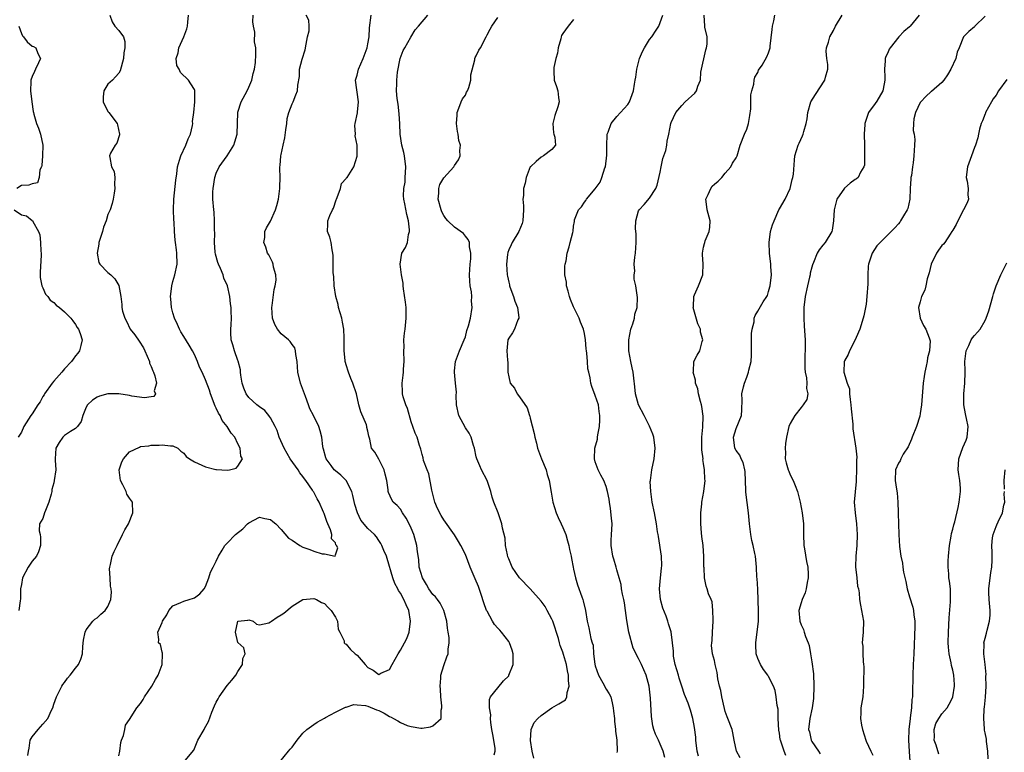
# Model space of a CAD drawing. Units: inches. Extents: x 2523000 to 2526000, y 1539000 to 1542000.
# Drawn here: x 2523649 to 2523831, y 1540377 to 1540512 of the extents above; entities that cross this region are included whole.
import ezdxf

# ---------------------------------------------------------------- set-up
doc = ezdxf.new("R2010")
doc.units = ezdxf.units.IN
doc.header["$MEASUREMENT"] = 0
doc.layers.add('LD25231539_2ft', color=115, linetype='Continuous')

msp = doc.modelspace()

# ---------------------------------------------------------------- linework, layer by layer
at = {"layer": 'LD25231539_2ft'}
for points, elevation in [([(2523665.34, 1540513), (2523665.78, 1540511.78), (2523666.26, 1540511), (2523667, 1540510.15), (2523667.87, 1540509), (2523668.14, 1540508.14), (2523668.14, 1540507), (2523667.94, 1540506.06), (2523667.86, 1540505), (2523667.27, 1540502.73), (2523667, 1540502.31), (2523666.4, 1540501.6), (2523665.81, 1540501), (2523665, 1540500.26), (2523664.22, 1540499), (2523664.09, 1540497.91), (2523664.13, 1540497), (2523665, 1540495.23), (2523665.1, 1540495.1), (2523665.15, 1540495), (2523666.7, 1540493), (2523666.73, 1540492.73), (2523667.13, 1540491), (2523667.11, 1540490.89), (2523666.63, 1540489.37), (2523666.35, 1540489), (2523665.49, 1540487.49), (2523665.3, 1540487), (2523665.32, 1540486.68), (2523665.68, 1540485), (2523666.14, 1540484.14), (2523666.24, 1540483), (2523666.23, 1540481.77), (2523666.29, 1540481), (2523666.12, 1540480.12), (2523665.98, 1540479), (2523665.79, 1540478.21), (2523665.39, 1540477), (2523665, 1540476.17), (2523664.68, 1540475), (2523664.16, 1540473.84), (2523663.96, 1540473), (2523663.29, 1540471), (2523663.29, 1540470.71), (2523663, 1540469), (2523663.32, 1540467.31), (2523663.51, 1540467), (2523665, 1540465.47), (2523665.53, 1540465), (2523666.29, 1540464.29), (2523667.03, 1540463.03), (2523667.39, 1540461), (2523667.56, 1540459.56), (2523667.57, 1540459), (2523667.71, 1540458.29), (2523668.09, 1540457), (2523668.43, 1540456.43), (2523669.1, 1540455), (2523669.95, 1540453.95), (2523670.73, 1540452.73), (2523671.55, 1540451.55), (2523671.81, 1540451), (2523672.66, 1540449), (2523672.69, 1540448.69), (2523673, 1540448.05), (2523673.27, 1540447.27), (2523673.41, 1540447), (2523673.68, 1540446.32), (2523673.95, 1540445), (2523673.56, 1540443.56), (2523673.76, 1540443), (2523673.45, 1540442.55), (2523673, 1540442.46), (2523671.73, 1540442.27), (2523669.41, 1540442.59), (2523669, 1540442.69), (2523667.02, 1540443.02), (2523665, 1540443.02), (2523663.42, 1540442.58), (2523663, 1540442.41), (2523662.14, 1540441.86), (2523661.22, 1540441), (2523661, 1540440.57), (2523660.34, 1540439), (2523660.06, 1540437.94), (2523659.4, 1540437), (2523659, 1540436.62), (2523658.05, 1540436.05), (2523657, 1540435.33), (2523656.64, 1540435), (2523655.96, 1540434.04), (2523655.34, 1540433), (2523655.22, 1540431), (2523655.26, 1540430.74), (2523655.34, 1540429), (2523655.09, 1540427), (2523655, 1540426.58), (2523654.66, 1540425.34), (2523654.61, 1540425), (2523654.49, 1540424.49), (2523654.05, 1540423), (2523653.44, 1540421.44), (2523653.28, 1540421), (2523653, 1540419.96), (2523652.35, 1540419), (2523652.3, 1540417.7), (2523652.45, 1540417), (2523652.53, 1540416.53), (2523652.54, 1540415), (2523652.16, 1540413.84), (2523651.79, 1540413), (2523651, 1540412.08), (2523650.26, 1540411), (2523649.24, 1540409), (2523649, 1540407.81), (2523648.85, 1540407), (2523648.86, 1540405.14), (2523648.76, 1540404.76), (2523648.55, 1540403)], 8072), ([(2523650.18, 1540376.18), (2523650.32, 1540377), (2523650.46, 1540377.54), (2523650.61, 1540379), (2523651, 1540379.61), (2523652.08, 1540381), (2523652.55, 1540381.45), (2523653, 1540382), (2523653.87, 1540383), (2523654.57, 1540384.57), (2523654.79, 1540385), (2523655, 1540385.68), (2523655.47, 1540387), (2523656.01, 1540388.01), (2523656.48, 1540389), (2523656.68, 1540389.32), (2523657, 1540389.67), (2523657.55, 1540390.45), (2523658.01, 1540391), (2523659, 1540392.32), (2523659.55, 1540393), (2523660.01, 1540393.99), (2523660.27, 1540395), (2523660.34, 1540396.34), (2523660.48, 1540397.52), (2523660.78, 1540399), (2523661, 1540399.43), (2523662.23, 1540401), (2523662.6, 1540401.4), (2523663, 1540401.65), (2523663.67, 1540402.33), (2523664.51, 1540403), (2523665, 1540403.71), (2523665.51, 1540405), (2523665.65, 1540406.35), (2523665.57, 1540407), (2523665.48, 1540407.48), (2523665.38, 1540409), (2523665.31, 1540410.69), (2523665.32, 1540411), (2523665.47, 1540411.47), (2523665.78, 1540413), (2523666.12, 1540413.88), (2523666.71, 1540415), (2523667.7, 1540417), (2523668.1, 1540417.9), (2523668.78, 1540419), (2523669.61, 1540421), (2523669.5, 1540423), (2523669, 1540423.74), (2523668.51, 1540424.51), (2523668.36, 1540425), (2523667.77, 1540426.23), (2523667.34, 1540427), (2523667.06, 1540429), (2523667.54, 1540430.46), (2523667.84, 1540431), (2523669, 1540432.31), (2523670.81, 1540433.19), (2523671, 1540433.26), (2523672.56, 1540433.44), (2523673, 1540433.52), (2523674.46, 1540433.54), (2523675, 1540433.59), (2523676.56, 1540433.44), (2523677, 1540433.42), (2523677.89, 1540433), (2523678.44, 1540432.44), (2523679, 1540432.04), (2523679.44, 1540431.44), (2523680.06, 1540431), (2523681, 1540430.43), (2523683, 1540429.55), (2523684.95, 1540429.05), (2523685.05, 1540429.05), (2523687, 1540428.91), (2523687.45, 1540429), (2523688.69, 1540429.31), (2523689, 1540429.63), (2523689.84, 1540431), (2523689.51, 1540431.51), (2523689.42, 1540433), (2523689, 1540433.76), (2523688.43, 1540435), (2523687.74, 1540435.74), (2523687.04, 1540437), (2523686.1, 1540438.1), (2523685.7, 1540439), (2523685.43, 1540439.43), (2523685, 1540440.38), (2523684.77, 1540440.77), (2523683.93, 1540443), (2523683.72, 1540443.72), (2523683, 1540445.63), (2523682.38, 1540447), (2523681.93, 1540447.93), (2523681.56, 1540449), (2523681, 1540450.29), (2523680.64, 1540451), (2523680.02, 1540452.02), (2523679, 1540453.59), (2523678.47, 1540454.47), (2523678.19, 1540455), (2523677.83, 1540455.83), (2523677.3, 1540457), (2523677, 1540457.99), (2523676.73, 1540459), (2523676.6, 1540460.6), (2523676.56, 1540461), (2523676.58, 1540461.42), (2523676.79, 1540463), (2523677, 1540463.79), (2523677.36, 1540465), (2523677.77, 1540467), (2523677.72, 1540469), (2523677.63, 1540469.63), (2523677.46, 1540471), (2523677.4, 1540471.4), (2523677.31, 1540473), (2523677.24, 1540474.76), (2523677.19, 1540475.19), (2523677.11, 1540477), (2523677.16, 1540479), (2523677.51, 1540482.49), (2523677.69, 1540483.69), (2523677.85, 1540485), (2523678.23, 1540486.23), (2523678.44, 1540487), (2523679.37, 1540489), (2523679.83, 1540490.17), (2523680.22, 1540491), (2523680.6, 1540492.6), (2523680.66, 1540493), (2523680.63, 1540493.37), (2523680.85, 1540495), (2523681.07, 1540497), (2523681.07, 1540499.07), (2523681, 1540499.24), (2523680.33, 1540500.33), (2523679.89, 1540501), (2523678.4, 1540502.4), (2523678.12, 1540503), (2523677.7, 1540503.7), (2523677.57, 1540505), (2523677.98, 1540506.02), (2523678.07, 1540507), (2523678.99, 1540509), (2523679.54, 1540510.46), (2523679.67, 1540511), (2523679.73, 1540511.73), (2523679.87, 1540513)], 8074), ([(2523667, 1540376.13), (2523667.16, 1540377), (2523667.4, 1540378.6), (2523667.52, 1540379), (2523667.86, 1540379.86), (2523668.1, 1540381), (2523668.22, 1540381.78), (2523669, 1540382.85), (2523670.33, 1540385), (2523671, 1540385.78), (2523671.47, 1540386.53), (2523671.73, 1540387), (2523673.07, 1540389), (2523673.78, 1540390.22), (2523674.28, 1540391), (2523675.01, 1540393), (2523675.04, 1540394.96), (2523675.07, 1540395.07), (2523675, 1540395.29), (2523674.67, 1540396.67), (2523674.36, 1540397), (2523674.4, 1540397.6), (2523674.21, 1540399), (2523675, 1540400.77), (2523675.06, 1540401), (2523675.85, 1540402.15), (2523676.22, 1540403), (2523677, 1540403.85), (2523678.44, 1540404.44), (2523679, 1540404.72), (2523680.02, 1540405), (2523680.77, 1540405.23), (2523681, 1540405.33), (2523681.97, 1540406.03), (2523682.79, 1540407), (2523683, 1540407.39), (2523683.61, 1540409), (2523683.92, 1540410.08), (2523684.45, 1540411), (2523685, 1540412.08), (2523685.43, 1540413), (2523686.1, 1540414.1), (2523686.59, 1540415), (2523687, 1540415.44), (2523688.53, 1540417), (2523689.93, 1540418.07), (2523690.75, 1540419), (2523691, 1540419.21), (2523693, 1540420.22), (2523693.97, 1540419.97), (2523695, 1540419.78), (2523695.45, 1540419.45), (2523695.99, 1540419), (2523697, 1540417.92), (2523698.35, 1540416.35), (2523699, 1540415.96), (2523700.45, 1540415), (2523701, 1540414.71), (2523702.27, 1540414.27), (2523703, 1540413.97), (2523704.56, 1540413.44), (2523705, 1540413.43), (2523706.95, 1540413.05), (2523707, 1540413.27), (2523707.45, 1540414.55), (2523707.22, 1540415), (2523707.11, 1540415.11), (2523707, 1540415.46), (2523706.25, 1540416.25), (2523706.36, 1540417), (2523706.12, 1540417.88), (2523705.6, 1540419), (2523705.42, 1540419.42), (2523705, 1540420.74), (2523704.91, 1540420.91), (2523704.89, 1540421), (2523704.83, 1540421.17), (2523704.02, 1540423), (2523703.64, 1540423.64), (2523703, 1540424.84), (2523702.93, 1540424.93), (2523702.91, 1540425), (2523702.76, 1540425.24), (2523701.56, 1540427), (2523701.32, 1540427.32), (2523701, 1540427.77), (2523700.45, 1540428.45), (2523700.1, 1540429), (2523698.67, 1540431), (2523697.52, 1540433), (2523696.63, 1540435), (2523696.22, 1540436.22), (2523695.86, 1540437), (2523695, 1540438.59), (2523694.84, 1540438.84), (2523694.7, 1540439), (2523693.95, 1540439.95), (2523693, 1540440.6), (2523692.48, 1540441), (2523691, 1540442.36), (2523690.52, 1540443), (2523690.08, 1540444.08), (2523689.78, 1540445), (2523689.53, 1540446.47), (2523689.48, 1540447), (2523689.47, 1540447.47), (2523689.06, 1540449.06), (2523689, 1540449.18), (2523688.35, 1540451), (2523688.07, 1540452.07), (2523687.77, 1540453), (2523687.72, 1540454.28), (2523687.71, 1540455), (2523687.78, 1540455.78), (2523687.81, 1540457), (2523687.75, 1540458.25), (2523687.73, 1540459), (2523687.63, 1540459.63), (2523687.49, 1540461), (2523687.05, 1540463), (2523686.41, 1540464.41), (2523686.29, 1540465), (2523685.8, 1540466.2), (2523685.41, 1540467), (2523685.29, 1540467.29), (2523684.85, 1540468.85), (2523684.82, 1540469.18), (2523684.68, 1540471), (2523684.72, 1540472.72), (2523684.65, 1540473.35), (2523684.65, 1540475), (2523684.59, 1540476.59), (2523684.52, 1540477), (2523684.38, 1540479), (2523684.38, 1540480.38), (2523684.4, 1540481), (2523684.73, 1540483), (2523685, 1540483.79), (2523685.55, 1540485), (2523687, 1540487), (2523688.24, 1540489), (2523688.43, 1540489.57), (2523688.83, 1540491), (2523688.98, 1540495), (2523689, 1540495.07), (2523689.61, 1540497), (2523690.69, 1540499), (2523691, 1540499.68), (2523691.58, 1540501), (2523691.8, 1540502.2), (2523692.04, 1540503), (2523692.23, 1540504.23), (2523692.28, 1540505.72), (2523692.28, 1540507), (2523692.06, 1540508.06), (2523692.11, 1540509.89), (2523691.9, 1540511), (2523691.78, 1540511.78), (2523691.83, 1540513)], 8076), ([(2523679.24, 1540375.24), (2523680.84, 1540377.16), (2523681.62, 1540379), (2523682.74, 1540381), (2523682.84, 1540381.16), (2523683.54, 1540382.46), (2523684.21, 1540384.21), (2523684.67, 1540385.33), (2523685, 1540386.02), (2523685.34, 1540386.66), (2523685.54, 1540387), (2523687, 1540389.12), (2523687.9, 1540390.1), (2523688.61, 1540391), (2523689, 1540391.73), (2523689.86, 1540393), (2523689.88, 1540394.12), (2523690.36, 1540395), (2523690.11, 1540396.11), (2523689, 1540397.06), (2523688.53, 1540399), (2523689, 1540401.01), (2523690.8, 1540401.2), (2523691, 1540401.25), (2523691.84, 1540401), (2523692.46, 1540400.46), (2523693, 1540400.33), (2523694.71, 1540400.71), (2523695, 1540400.86), (2523695.23, 1540401), (2523696.25, 1540401.75), (2523697, 1540402.19), (2523697.49, 1540402.51), (2523699, 1540403.78), (2523701, 1540405), (2523703, 1540405.22), (2523703.53, 1540405), (2523704.45, 1540404.45), (2523705, 1540404.29), (2523705.58, 1540403.58), (2523706.22, 1540403), (2523707, 1540401.76), (2523707.36, 1540401), (2523707.51, 1540399.51), (2523707.8, 1540399), (2523708.61, 1540397.39), (2523708.64, 1540397), (2523708.8, 1540396.8), (2523709, 1540396.73), (2523709.79, 1540395.79), (2523710.66, 1540395), (2523711, 1540394.73), (2523712.51, 1540393), (2523713, 1540392.47), (2523713.97, 1540391.97), (2523715, 1540391.16), (2523715.38, 1540391.38), (2523717, 1540392.08), (2523717.46, 1540393), (2523718.57, 1540395), (2523719, 1540395.63), (2523719.79, 1540397), (2523720.17, 1540397.83), (2523720.62, 1540399), (2523720.89, 1540401), (2523720.55, 1540403), (2523720.04, 1540404.04), (2523719.65, 1540405), (2523719, 1540406.2), (2523718.68, 1540406.68), (2523718.51, 1540407), (2523717.96, 1540407.96), (2523717.59, 1540409), (2523716.57, 1540412.57), (2523716.42, 1540413), (2523715.95, 1540414.05), (2523715.59, 1540415), (2523715.39, 1540415.39), (2523715, 1540415.94), (2523714.6, 1540416.6), (2523714.22, 1540417), (2523713, 1540418.16), (2523711.67, 1540419.67), (2523711.06, 1540421), (2523710.59, 1540422.59), (2523710.24, 1540424.24), (2523710.02, 1540425), (2523709.01, 1540427), (2523707.98, 1540427.98), (2523707, 1540428.79), (2523706.78, 1540429), (2523706.2, 1540429.8), (2523705.3, 1540431), (2523705.22, 1540431.22), (2523704.82, 1540432.82), (2523704.75, 1540433), (2523704.69, 1540433.31), (2523704.48, 1540435), (2523704.21, 1540436.21), (2523703.94, 1540437), (2523702.95, 1540439), (2523702.26, 1540440.26), (2523702.03, 1540441), (2523701.46, 1540442.54), (2523701.27, 1540443), (2523700.54, 1540445), (2523700.07, 1540447), (2523700.02, 1540448.02), (2523699.91, 1540449), (2523699.68, 1540450.32), (2523699.65, 1540451), (2523699.52, 1540451.52), (2523699, 1540452.14), (2523698.67, 1540452.67), (2523698.37, 1540453), (2523697, 1540454.12), (2523696.29, 1540455), (2523695.84, 1540455.84), (2523695.41, 1540457), (2523695.29, 1540459), (2523695.35, 1540459.35), (2523695.68, 1540462.32), (2523695.89, 1540463), (2523696.04, 1540464.04), (2523696.01, 1540465), (2523695.59, 1540466.41), (2523695.49, 1540467), (2523695.37, 1540467.37), (2523694.69, 1540468.69), (2523694.49, 1540469), (2523694.14, 1540470.14), (2523693.81, 1540471), (2523693.94, 1540471.94), (2523693.96, 1540473), (2523694.27, 1540473.73), (2523695, 1540474.93), (2523695.96, 1540477), (2523696.19, 1540477.81), (2523696.51, 1540479), (2523696.76, 1540481), (2523696.76, 1540481.24), (2523696.8, 1540483), (2523696.74, 1540484.74), (2523696.75, 1540485), (2523696.8, 1540485.2), (2523696.93, 1540487), (2523697, 1540487.26), (2523697.34, 1540489), (2523697.68, 1540490.32), (2523697.83, 1540491.83), (2523698.01, 1540493), (2523698.12, 1540493.88), (2523698.39, 1540495), (2523699, 1540496.62), (2523699.18, 1540497), (2523699.69, 1540498.31), (2523700.02, 1540499), (2523700.08, 1540500.08), (2523700.34, 1540501.66), (2523700.4, 1540503), (2523700.89, 1540504.89), (2523701.4, 1540506.6), (2523701.63, 1540507.63), (2523701.87, 1540509), (2523702.13, 1540510.13), (2523702.16, 1540511), (2523702.09, 1540512.09), (2523701.63, 1540513)], 8078), ([(2523696.73, 1540375), (2523698.37, 1540377), (2523698.64, 1540377.36), (2523699, 1540377.71), (2523699.93, 1540379), (2523701, 1540380.29), (2523701.73, 1540381), (2523703, 1540381.94), (2523703.63, 1540382.37), (2523705, 1540383.1), (2523705.18, 1540383.18), (2523707, 1540384.18), (2523708.88, 1540385.12), (2523709, 1540385.14), (2523710.42, 1540385.58), (2523711, 1540385.57), (2523712.59, 1540385.41), (2523713, 1540385.29), (2523714.61, 1540384.61), (2523715, 1540384.5), (2523716.01, 1540384.01), (2523717, 1540383.39), (2523717.29, 1540383.29), (2523717.71, 1540383), (2523718.56, 1540382.56), (2523719, 1540382.28), (2523720.25, 1540381.75), (2523721, 1540381.52), (2523722.78, 1540381.22), (2523723, 1540381.24), (2523724.55, 1540381.45), (2523725, 1540381.69), (2523726.52, 1540383), (2523726.53, 1540384.53), (2523726.66, 1540385), (2523726.66, 1540385.34), (2523726.49, 1540387), (2523726.42, 1540388.42), (2523726.36, 1540389), (2523726.5, 1540390.5), (2523726.48, 1540391), (2523727, 1540392.82), (2523727.59, 1540394.41), (2523727.82, 1540395), (2523727.84, 1540395.84), (2523728.01, 1540397), (2523728.01, 1540397.99), (2523727.85, 1540399), (2523727.71, 1540399.71), (2523727.61, 1540401), (2523727.03, 1540403), (2523726.32, 1540404.32), (2523725.87, 1540405), (2523725.5, 1540405.5), (2523725, 1540405.96), (2523724.27, 1540407), (2523723.8, 1540407.8), (2523723.06, 1540409), (2523722.48, 1540411), (2523722.38, 1540412.38), (2523722.16, 1540413.84), (2523722.05, 1540415), (2523721.5, 1540417), (2523721, 1540418.19), (2523720.62, 1540419), (2523720.07, 1540420.07), (2523719.41, 1540421), (2523719, 1540421.68), (2523718.39, 1540422.39), (2523717.69, 1540423), (2523717.43, 1540423.43), (2523716.8, 1540424.8), (2523716.75, 1540425), (2523716.74, 1540425.26), (2523716.51, 1540427), (2523716.18, 1540428.18), (2523715.98, 1540429), (2523715, 1540430.95), (2523714.26, 1540432.26), (2523713.67, 1540433), (2523713.34, 1540434.66), (2523713.19, 1540435.19), (2523713, 1540436.15), (2523712.83, 1540436.83), (2523712.82, 1540437), (2523712.73, 1540437.27), (2523711.69, 1540439.69), (2523711.34, 1540441), (2523710.89, 1540443), (2523710.2, 1540445), (2523709.83, 1540445.83), (2523709.4, 1540447), (2523709, 1540448.4), (2523708.84, 1540448.84), (2523708.82, 1540449), (2523708.81, 1540449.19), (2523708.62, 1540451), (2523708.63, 1540452.63), (2523708.65, 1540453.35), (2523708.56, 1540455), (2523708.29, 1540456.29), (2523708.17, 1540457), (2523707.59, 1540459), (2523707.51, 1540459.51), (2523707.09, 1540461), (2523706.8, 1540463), (2523706.71, 1540464.71), (2523706.64, 1540465), (2523706.58, 1540465.42), (2523706.6, 1540468.6), (2523706.55, 1540469), (2523706.39, 1540469.61), (2523706.19, 1540471), (2523705.96, 1540471.96), (2523705.52, 1540473), (2523705.62, 1540474.38), (2523705.63, 1540475), (2523705.96, 1540475.96), (2523706.47, 1540477), (2523706.66, 1540477.34), (2523707.15, 1540478.85), (2523707.18, 1540479), (2523707.33, 1540479.33), (2523707.93, 1540481), (2523708.13, 1540481.87), (2523709, 1540482.83), (2523709.07, 1540482.93), (2523709.15, 1540483), (2523709.47, 1540483.47), (2523710.43, 1540485), (2523711, 1540486.94), (2523711.01, 1540487), (2523711.04, 1540489), (2523710.68, 1540490.68), (2523710.7, 1540491), (2523710.59, 1540492.59), (2523710.63, 1540493), (2523711.06, 1540494.94), (2523711.06, 1540495.06), (2523711.28, 1540497), (2523710.69, 1540501), (2523711, 1540501.93), (2523711.25, 1540503), (2523712.14, 1540505), (2523712.86, 1540507), (2523713, 1540507.73), (2523713.21, 1540509), (2523713.32, 1540510.68), (2523713.61, 1540513)], 8080), ([(2523736.33, 1540376.33), (2523736.49, 1540377), (2523736.48, 1540377.52), (2523736.05, 1540380.05), (2523735.92, 1540381), (2523735.7, 1540382.3), (2523735.64, 1540383), (2523735.69, 1540383.69), (2523735.43, 1540385), (2523735.44, 1540386.56), (2523735.66, 1540387), (2523737, 1540388.66), (2523738.02, 1540389.98), (2523739, 1540390.93), (2523739.05, 1540391), (2523739.83, 1540393), (2523739.83, 1540394.17), (2523739.8, 1540395), (2523739.64, 1540395.64), (2523739.16, 1540397), (2523739, 1540397.24), (2523737.68, 1540399), (2523737.36, 1540399.36), (2523737, 1540399.73), (2523736.41, 1540400.41), (2523736.04, 1540401), (2523735, 1540402.83), (2523734.92, 1540403), (2523734.39, 1540404.39), (2523733.91, 1540405.91), (2523733.4, 1540407.4), (2523732.83, 1540408.83), (2523731.9, 1540411), (2523731, 1540413.33), (2523730.18, 1540415), (2523729.71, 1540415.71), (2523729, 1540416.95), (2523727, 1540419.71), (2523726.51, 1540420.51), (2523725.83, 1540421.83), (2523725.35, 1540423), (2523724.79, 1540425.21), (2523724.26, 1540428.26), (2523723.92, 1540429), (2523723.28, 1540430.72), (2523723.19, 1540431.19), (2523723, 1540431.8), (2523722.78, 1540432.78), (2523722.69, 1540433), (2523722.54, 1540433.46), (2523722.09, 1540435), (2523721.76, 1540435.76), (2523721.32, 1540437), (2523721, 1540437.83), (2523720.32, 1540440.32), (2523720.03, 1540441), (2523719.54, 1540442.46), (2523719.42, 1540443), (2523719.41, 1540443.41), (2523719.31, 1540445), (2523719.54, 1540446.46), (2523719.59, 1540447), (2523719.59, 1540447.59), (2523719.69, 1540449), (2523719.65, 1540451), (2523719.67, 1540451.67), (2523719.66, 1540453), (2523719.74, 1540454.26), (2523719.86, 1540455), (2523720.07, 1540457), (2523720.04, 1540459), (2523719.94, 1540459.94), (2523719.58, 1540462.42), (2523719.52, 1540463), (2523719.5, 1540463.5), (2523719.23, 1540465), (2523718.96, 1540467), (2523719.3, 1540469), (2523719.96, 1540470.04), (2523720.29, 1540471), (2523720.5, 1540472.5), (2523720.68, 1540473), (2523720.69, 1540473.31), (2523720.48, 1540475), (2523720.18, 1540476.18), (2523719.85, 1540478.15), (2523719.66, 1540479), (2523719.6, 1540479.6), (2523719.64, 1540481), (2523719.86, 1540482.14), (2523719.91, 1540483), (2523719.93, 1540483.93), (2523720.02, 1540485), (2523719.76, 1540487), (2523719.63, 1540487.63), (2523719.3, 1540489), (2523718.98, 1540491), (2523718.91, 1540492.91), (2523718.79, 1540494.79), (2523718.58, 1540496.58), (2523718.39, 1540497.61), (2523718.31, 1540499), (2523718.36, 1540500.36), (2523718.36, 1540501), (2523718.48, 1540502.48), (2523718.98, 1540505.02), (2523719.54, 1540506.46), (2523719.8, 1540507), (2523720.93, 1540508.93), (2523721.71, 1540510.29), (2523722.37, 1540511), (2523724.08, 1540513)], 8082), ([(2523743.67, 1540375.67), (2523743.37, 1540377), (2523743.05, 1540378.95), (2523743.17, 1540381), (2523743.73, 1540382.27), (2523744.37, 1540383), (2523745, 1540383.6), (2523747, 1540384.99), (2523748.29, 1540385.71), (2523749.51, 1540386.49), (2523749.77, 1540387), (2523749.81, 1540387.81), (2523750.2, 1540389), (2523750.03, 1540390.03), (2523750.07, 1540391), (2523749.84, 1540391.84), (2523749.67, 1540393), (2523749.15, 1540394.85), (2523749, 1540395.3), (2523748.51, 1540396.51), (2523748.4, 1540397), (2523748.19, 1540397.81), (2523747.15, 1540401), (2523747, 1540401.39), (2523746.13, 1540403), (2523745.71, 1540403.71), (2523745, 1540404.73), (2523743, 1540407), (2523740.99, 1540408.99), (2523739.66, 1540411), (2523739, 1540412.51), (2523738.87, 1540412.87), (2523738.76, 1540413.24), (2523738.41, 1540415), (2523738.33, 1540416.33), (2523737.83, 1540418.17), (2523737.74, 1540419), (2523737.57, 1540419.57), (2523737.05, 1540421), (2523736.28, 1540423), (2523735.95, 1540423.95), (2523735.7, 1540425), (2523735.02, 1540427.02), (2523734.01, 1540429), (2523733.7, 1540429.7), (2523733.11, 1540431), (2523733, 1540431.35), (2523732.68, 1540433), (2523732.5, 1540433.5), (2523732.08, 1540435), (2523731.73, 1540435.73), (2523731, 1540436.71), (2523729.8, 1540439), (2523729.34, 1540441), (2523729.31, 1540442.69), (2523729.34, 1540443.34), (2523729.2, 1540445), (2523728.98, 1540447), (2523729, 1540447.27), (2523729.16, 1540449), (2523729.89, 1540451), (2523730.76, 1540453), (2523731, 1540453.58), (2523731.29, 1540454.71), (2523731.6, 1540455.6), (2523731.95, 1540457), (2523732.27, 1540459), (2523732.15, 1540460.15), (2523732.17, 1540461), (2523732.12, 1540461.88), (2523731.91, 1540463), (2523731.82, 1540463.82), (2523731.77, 1540465), (2523731.87, 1540467), (2523731.99, 1540467.99), (2523732.03, 1540469), (2523731.78, 1540470.22), (2523731.75, 1540471), (2523731.55, 1540471.55), (2523731, 1540472.19), (2523730.64, 1540472.64), (2523729, 1540473.81), (2523727.75, 1540475), (2523727.41, 1540475.41), (2523727, 1540475.97), (2523726.67, 1540476.67), (2523726.55, 1540477), (2523726.01, 1540479), (2523726.09, 1540480.09), (2523726.09, 1540481), (2523726.29, 1540481.71), (2523727, 1540482.97), (2523728.88, 1540485), (2523729, 1540485.22), (2523729.72, 1540486.28), (2523730.04, 1540487), (2523729.99, 1540487.99), (2523730.09, 1540489), (2523729.82, 1540489.82), (2523729.7, 1540491), (2523729.52, 1540491.52), (2523729.37, 1540493), (2523729.48, 1540494.52), (2523729.48, 1540495), (2523729.82, 1540495.82), (2523730.23, 1540497), (2523730.45, 1540497.55), (2523731, 1540498.25), (2523731.23, 1540498.77), (2523731.38, 1540499), (2523731.63, 1540499.63), (2523732.02, 1540501), (2523732, 1540502), (2523732.77, 1540504.77), (2523732.77, 1540505), (2523732.83, 1540505.17), (2523733, 1540505.49), (2523733.46, 1540506.54), (2523733.78, 1540507), (2523734.83, 1540509), (2523735, 1540509.37), (2523735.59, 1540510.41), (2523735.9, 1540511), (2523737, 1540512.59)], 8084), ([(2523751, 1540512.21), (2523749.98, 1540511), (2523749, 1540509.64), (2523748.74, 1540509.26), (2523748.72, 1540509), (2523748.62, 1540508.62), (2523748.12, 1540507), (2523748.03, 1540505.97), (2523747.71, 1540505), (2523747.32, 1540503.32), (2523747.32, 1540503), (2523747.35, 1540502.65), (2523747.4, 1540501), (2523747.83, 1540499.83), (2523748.07, 1540499), (2523748.23, 1540497.77), (2523748.35, 1540497), (2523748.09, 1540496.09), (2523747.55, 1540494.45), (2523747.13, 1540493), (2523747.28, 1540491.28), (2523747.35, 1540491), (2523747.54, 1540490.46), (2523747.65, 1540489), (2523747, 1540488.2), (2523745.46, 1540487), (2523745, 1540486.76), (2523744.05, 1540485.95), (2523743.02, 1540485), (2523743, 1540484.96), (2523742.26, 1540483), (2523742.03, 1540481.97), (2523741.74, 1540481), (2523741.71, 1540479.71), (2523741.63, 1540479), (2523741.74, 1540477.74), (2523741.74, 1540477), (2523741.63, 1540475), (2523741.49, 1540474.51), (2523740.86, 1540473), (2523739.65, 1540471), (2523739.46, 1540470.54), (2523739, 1540469.64), (2523738.85, 1540469.15), (2523738.77, 1540468.77), (2523738.58, 1540467), (2523738.7, 1540465), (2523738.76, 1540464.76), (2523739, 1540463.66), (2523739.16, 1540463.16), (2523739.16, 1540463), (2523739.23, 1540462.77), (2523739.89, 1540461), (2523740.12, 1540460.12), (2523740.6, 1540459), (2523740.88, 1540457.12), (2523740.86, 1540457), (2523740.69, 1540456.69), (2523740.06, 1540455), (2523739.72, 1540454.28), (2523739, 1540453.31), (2523738.87, 1540453), (2523738.65, 1540451), (2523738.78, 1540449.22), (2523738.82, 1540448.82), (2523738.87, 1540447), (2523739, 1540446.17), (2523739.29, 1540445), (2523740.05, 1540444.05), (2523740.58, 1540443), (2523741, 1540442.45), (2523742.42, 1540440.42), (2523742.85, 1540439), (2523742.9, 1540438.9), (2523743, 1540438.5), (2523743.69, 1540435.69), (2523743.84, 1540435), (2523744.11, 1540433.89), (2523744.35, 1540433), (2523745.06, 1540431), (2523745.9, 1540429), (2523746.13, 1540428.13), (2523746.5, 1540427), (2523746.84, 1540424.84), (2523747.16, 1540423), (2523747.8, 1540421), (2523748.14, 1540420.14), (2523748.7, 1540419), (2523749, 1540418.31), (2523749.54, 1540417), (2523749.87, 1540415.87), (2523750.11, 1540415), (2523750.25, 1540414.25), (2523750.52, 1540413), (2523750.58, 1540412.58), (2523750.91, 1540411), (2523751, 1540410.64), (2523751.33, 1540409), (2523751.71, 1540407.71), (2523752.5, 1540405.5), (2523752.67, 1540405), (2523752.74, 1540404.74), (2523753.17, 1540403), (2523753.49, 1540401), (2523753.79, 1540399.79), (2523754.17, 1540397.83), (2523754.43, 1540397), (2523754.58, 1540396.58), (2523754.69, 1540395), (2523754.91, 1540393.09), (2523755, 1540392.73), (2523755.57, 1540391), (2523756.4, 1540389.6), (2523757, 1540388.46), (2523757.57, 1540387.57), (2523757.84, 1540387), (2523758.09, 1540385.91), (2523758.32, 1540385), (2523758.37, 1540384.37), (2523758.52, 1540383), (2523758.53, 1540382.53), (2523758.71, 1540381), (2523758.7, 1540380.7), (2523758.95, 1540379), (2523759.06, 1540377), (2523759, 1540376.75)], 8086), ([(2523767.83, 1540375.83), (2523767.54, 1540377), (2523767, 1540378.25), (2523766.64, 1540379), (2523766.13, 1540380.13), (2523765.81, 1540381), (2523765.64, 1540381.64), (2523765.39, 1540383.39), (2523765.2, 1540386.8), (2523764.95, 1540389), (2523764.41, 1540391), (2523763.55, 1540393), (2523763, 1540394.1), (2523762, 1540396), (2523761.2, 1540399), (2523760.84, 1540401.16), (2523760.6, 1540403), (2523760.39, 1540404.39), (2523760.25, 1540405), (2523760.01, 1540405.99), (2523759.85, 1540407), (2523759.76, 1540407.76), (2523759.4, 1540409), (2523759, 1540410.5), (2523758.84, 1540411), (2523758.44, 1540412.44), (2523758.23, 1540413), (2523757.92, 1540415), (2523757.93, 1540415.93), (2523758.02, 1540417), (2523758.08, 1540417.92), (2523758.09, 1540419), (2523758.02, 1540420.02), (2523757.83, 1540421.83), (2523757.63, 1540423), (2523757.55, 1540423.55), (2523757.28, 1540425), (2523757, 1540425.91), (2523756.56, 1540427), (2523756.02, 1540428.02), (2523755.54, 1540429), (2523755, 1540430.48), (2523754.84, 1540431), (2523754.91, 1540433), (2523755.38, 1540434.62), (2523755.43, 1540435), (2523755.45, 1540435.45), (2523755.76, 1540437), (2523755.86, 1540438.14), (2523755.85, 1540439), (2523755.74, 1540439.74), (2523755.58, 1540441), (2523755, 1540442.74), (2523754.36, 1540444.36), (2523754.15, 1540445), (2523754.03, 1540445.97), (2523753.81, 1540447), (2523753.65, 1540447.65), (2523753.57, 1540449), (2523753.44, 1540450.56), (2523753.35, 1540451), (2523753.34, 1540451.34), (2523753.2, 1540453), (2523753, 1540454.2), (2523752.82, 1540455), (2523752.26, 1540456.26), (2523751.99, 1540457), (2523751, 1540459.1), (2523750.43, 1540460.43), (2523750.25, 1540461), (2523749.99, 1540461.99), (2523749.69, 1540463), (2523749.65, 1540463.65), (2523749.38, 1540465), (2523749.36, 1540466.64), (2523749.43, 1540467), (2523749.63, 1540467.63), (2523749.79, 1540469), (2523750.2, 1540470.2), (2523750.35, 1540471), (2523750.82, 1540472.82), (2523750.91, 1540473.09), (2523751, 1540474), (2523751.14, 1540474.86), (2523751.14, 1540475), (2523751.18, 1540475.18), (2523751.88, 1540477), (2523752.44, 1540477.56), (2523753, 1540478.44), (2523753.26, 1540478.74), (2523753.39, 1540479), (2523755, 1540480.91), (2523755.87, 1540482.13), (2523756.2, 1540483), (2523756.78, 1540484.78), (2523756.87, 1540485), (2523757.15, 1540487.15), (2523757.13, 1540489), (2523757.18, 1540490.82), (2523757.22, 1540491), (2523757.39, 1540491.39), (2523757.94, 1540493), (2523759, 1540494.28), (2523759.68, 1540495), (2523761, 1540496.52), (2523761.31, 1540497), (2523762.06, 1540499), (2523762.25, 1540500.25), (2523762.37, 1540501), (2523762.48, 1540501.52), (2523762.64, 1540503), (2523763, 1540504.24), (2523763.18, 1540505), (2523763.73, 1540506.27), (2523764.07, 1540507), (2523765, 1540508.51), (2523765.41, 1540509), (2523766.22, 1540510.22), (2523766.72, 1540511), (2523767, 1540511.65), (2523767.48, 1540513)], 8088), ([(2523774.05, 1540376.05), (2523773.82, 1540377), (2523773.57, 1540379), (2523773.54, 1540379.54), (2523773.33, 1540381.33), (2523773.03, 1540383.03), (2523772.58, 1540384.58), (2523772.13, 1540385.87), (2523771.68, 1540387), (2523771.46, 1540387.46), (2523770.99, 1540389), (2523770.48, 1540390.48), (2523770.36, 1540391), (2523770.03, 1540392.03), (2523769.76, 1540393), (2523769.47, 1540394.53), (2523769.41, 1540395), (2523769.44, 1540395.44), (2523769.27, 1540397), (2523769.03, 1540399.03), (2523768.52, 1540400.52), (2523768.39, 1540401), (2523768.09, 1540401.91), (2523767.44, 1540403.44), (2523767.05, 1540405), (2523766.87, 1540407), (2523767.03, 1540409), (2523767.2, 1540410.8), (2523767.27, 1540411.27), (2523767.23, 1540413), (2523766.66, 1540416.66), (2523766.58, 1540417), (2523766.49, 1540417.51), (2523766.29, 1540419), (2523765.93, 1540421), (2523765.53, 1540423), (2523765.25, 1540425), (2523765.16, 1540426.84), (2523765.17, 1540427), (2523765.44, 1540429), (2523765.9, 1540431), (2523766.06, 1540433), (2523765.78, 1540435), (2523765.6, 1540435.6), (2523765.03, 1540437.03), (2523764.03, 1540439), (2523762.96, 1540441), (2523762.44, 1540443), (2523762.3, 1540444.3), (2523762.09, 1540445.91), (2523761.98, 1540447), (2523761.83, 1540447.83), (2523761.56, 1540449), (2523761.17, 1540451), (2523761.17, 1540453), (2523761.59, 1540455), (2523761.94, 1540455.94), (2523762.22, 1540457), (2523762.27, 1540457.73), (2523762.73, 1540459), (2523762.82, 1540460.82), (2523762.47, 1540463), (2523762.2, 1540464.2), (2523762.2, 1540465), (2523762.29, 1540465.71), (2523762.2, 1540467), (2523762.3, 1540468.3), (2523762.41, 1540469), (2523762.56, 1540471), (2523762.52, 1540472.52), (2523762.44, 1540473.56), (2523762.47, 1540475), (2523763, 1540476.82), (2523763.09, 1540477), (2523764, 1540478), (2523765, 1540479.2), (2523766.16, 1540481), (2523766.42, 1540481.58), (2523767, 1540484.01), (2523767.18, 1540485), (2523767.5, 1540486.5), (2523768.02, 1540488.02), (2523768.21, 1540489), (2523768.26, 1540489.74), (2523768.59, 1540491), (2523768.92, 1540493), (2523769, 1540493.19), (2523769.86, 1540495), (2523771, 1540496.33), (2523771.62, 1540497), (2523773.39, 1540498.61), (2523773.7, 1540499), (2523773.91, 1540499.91), (2523774.4, 1540501), (2523774.49, 1540502.49), (2523775.4, 1540506.6), (2523775.56, 1540507), (2523775.64, 1540507.64), (2523775.63, 1540509), (2523775.24, 1540510.76), (2523775.21, 1540511), (2523775.11, 1540513)], 8090), ([(2523781.75, 1540375.75), (2523781.07, 1540377), (2523780.66, 1540379), (2523780.4, 1540380.4), (2523780.25, 1540381), (2523779.49, 1540383), (2523779.34, 1540383.34), (2523779, 1540384.34), (2523778.85, 1540384.85), (2523778.37, 1540387), (2523778.18, 1540388.18), (2523777.95, 1540389), (2523777.65, 1540390.35), (2523777.52, 1540391.52), (2523777.15, 1540393), (2523777, 1540393.71), (2523776.63, 1540395), (2523776.48, 1540396.48), (2523776.5, 1540397), (2523776.57, 1540397.43), (2523776.64, 1540399), (2523776.78, 1540401), (2523776.74, 1540401.26), (2523776.72, 1540403), (2523776.59, 1540404.59), (2523776.39, 1540405), (2523775.91, 1540406.09), (2523775.67, 1540407), (2523775.46, 1540407.46), (2523775.15, 1540409), (2523775.12, 1540410.88), (2523775.07, 1540411.07), (2523775.05, 1540413), (2523774.91, 1540414.91), (2523774.92, 1540415), (2523774.68, 1540416.68), (2523774.64, 1540417.36), (2523774.47, 1540419), (2523774.49, 1540420.49), (2523774.46, 1540421), (2523774.69, 1540422.69), (2523774.68, 1540423), (2523775.06, 1540425), (2523775.29, 1540427), (2523775.23, 1540427.23), (2523775.17, 1540429), (2523775, 1540430.17), (2523774.88, 1540430.88), (2523774.89, 1540431), (2523774.65, 1540432.65), (2523774.68, 1540433.32), (2523774.67, 1540435), (2523774.84, 1540436.84), (2523774.9, 1540438.9), (2523774.68, 1540440.68), (2523774.6, 1540441), (2523774.41, 1540441.59), (2523774.06, 1540443), (2523773.93, 1540443.93), (2523773.52, 1540445), (2523773.53, 1540445.54), (2523773.1, 1540447), (2523773.14, 1540447.14), (2523773.21, 1540449), (2523773.82, 1540450.18), (2523774.29, 1540451), (2523774.72, 1540452.72), (2523774.85, 1540453), (2523774.4, 1540454.4), (2523774.41, 1540455), (2523773.96, 1540455.96), (2523773.1, 1540459), (2523773.12, 1540459.12), (2523773.17, 1540461), (2523773.34, 1540461.34), (2523774.05, 1540463), (2523774.86, 1540465), (2523774.88, 1540465.12), (2523774.91, 1540467), (2523774.77, 1540468.77), (2523774.8, 1540469), (2523775, 1540470.1), (2523775.17, 1540470.83), (2523775.2, 1540471), (2523775.31, 1540471.31), (2523776.02, 1540473), (2523776.15, 1540473.85), (2523776.23, 1540475), (2523775.68, 1540477), (2523775.45, 1540478.55), (2523775.42, 1540479), (2523775.85, 1540479.85), (2523776.34, 1540481), (2523776.61, 1540481.39), (2523777, 1540481.75), (2523777.7, 1540482.3), (2523778.37, 1540483), (2523779, 1540483.79), (2523780.05, 1540485), (2523780.36, 1540485.64), (2523781, 1540486.63), (2523781.17, 1540487), (2523781.78, 1540489), (2523782.56, 1540491), (2523783, 1540491.93), (2523783.3, 1540493), (2523783.56, 1540494.44), (2523783.71, 1540495.71), (2523783.74, 1540497), (2523783.74, 1540498.26), (2523783.89, 1540499), (2523784.28, 1540500.28), (2523784.35, 1540501), (2523784.46, 1540501.54), (2523785, 1540502.42), (2523785.16, 1540502.84), (2523785.79, 1540503.79), (2523786.68, 1540505.32), (2523787, 1540506.07), (2523787.24, 1540506.76), (2523787.28, 1540507), (2523787.28, 1540507.28), (2523787.67, 1540510.33), (2523787.71, 1540511), (2523787.95, 1540511.95), (2523788.18, 1540513)], 8092), ([(2523790.21, 1540376.21), (2523789.86, 1540377), (2523789.34, 1540378.66), (2523789.19, 1540379), (2523789.15, 1540379.15), (2523789, 1540380.31), (2523788.89, 1540380.89), (2523788.79, 1540383), (2523788.74, 1540384.74), (2523788.57, 1540385.43), (2523788.42, 1540387), (2523788.19, 1540388.19), (2523787.89, 1540389), (2523787, 1540390.78), (2523786.86, 1540391), (2523786.06, 1540392.06), (2523785.48, 1540393), (2523785, 1540394.1), (2523784.73, 1540395), (2523784.63, 1540396.63), (2523784.63, 1540397), (2523785.11, 1540401), (2523785.14, 1540402.86), (2523785, 1540406.95), (2523784.89, 1540408.89), (2523784.86, 1540409.14), (2523784.77, 1540411), (2523784.58, 1540413), (2523784.49, 1540413.51), (2523784.16, 1540415), (2523783.93, 1540415.93), (2523783.71, 1540417), (2523783.51, 1540418.49), (2523783.45, 1540419), (2523783.28, 1540421), (2523782.82, 1540424.82), (2523782.82, 1540425.18), (2523782.65, 1540428.65), (2523782.59, 1540429), (2523782.32, 1540430.32), (2523781.93, 1540431), (2523781.68, 1540431.68), (2523781, 1540432.55), (2523780.76, 1540433), (2523780.53, 1540435), (2523781, 1540436.64), (2523781.98, 1540439), (2523782.06, 1540440.06), (2523782.11, 1540441.89), (2523782.04, 1540443), (2523782.34, 1540444.34), (2523782.55, 1540445), (2523783, 1540446.1), (2523783.3, 1540447), (2523783.38, 1540447.38), (2523783.77, 1540449), (2523783.84, 1540450.16), (2523783.82, 1540451), (2523783.83, 1540453), (2523783.82, 1540454.18), (2523783.96, 1540455), (2523784.32, 1540456.32), (2523784.32, 1540457), (2523784.5, 1540457.5), (2523785, 1540458.29), (2523785.29, 1540458.71), (2523786, 1540460), (2523786.65, 1540461), (2523786.78, 1540461.22), (2523787, 1540461.91), (2523787.23, 1540462.77), (2523787.27, 1540463), (2523787.51, 1540465), (2523787.44, 1540466.56), (2523787.44, 1540467), (2523787.19, 1540469), (2523787.08, 1540471), (2523787.38, 1540473), (2523787.75, 1540474.25), (2523788.01, 1540475), (2523788.89, 1540477), (2523789, 1540477.21), (2523790.09, 1540479), (2523791.01, 1540481), (2523791.36, 1540482.64), (2523791.5, 1540483), (2523791.62, 1540483.62), (2523791.78, 1540486.22), (2523791.86, 1540487), (2523792.46, 1540489), (2523792.62, 1540489.38), (2523793.28, 1540490.72), (2523793.38, 1540491), (2523793.5, 1540491.5), (2523793.97, 1540493), (2523794.13, 1540493.87), (2523794.27, 1540495), (2523794.81, 1540497), (2523795.64, 1540498.36), (2523797.41, 1540501), (2523797.54, 1540501.54), (2523797.93, 1540503), (2523797.92, 1540503.92), (2523797.78, 1540505), (2523797.66, 1540506.34), (2523797.7, 1540507), (2523798.04, 1540508.04), (2523798.31, 1540509), (2523799, 1540510.19), (2523799.38, 1540511), (2523800.61, 1540513)], 8094), ([(2523814.82, 1540513), (2523813.14, 1540511), (2523813, 1540510.86), (2523812, 1540510), (2523811.05, 1540509), (2523809.43, 1540507), (2523809.28, 1540506.72), (2523809, 1540506.04), (2523808.65, 1540505.35), (2523808.54, 1540505), (2523808.55, 1540504.55), (2523808.39, 1540503), (2523808.44, 1540501.56), (2523808.47, 1540501), (2523808.34, 1540500.34), (2523808.11, 1540499), (2523807, 1540497.14), (2523806.7, 1540496.7), (2523805.46, 1540495), (2523805, 1540493.72), (2523804.83, 1540493.18), (2523804.79, 1540493), (2523804.8, 1540492.8), (2523804.68, 1540491), (2523804.71, 1540489), (2523804.69, 1540488.69), (2523804.73, 1540487), (2523804.71, 1540485.29), (2523804.62, 1540485), (2523803.98, 1540483.98), (2523803.52, 1540483), (2523803.23, 1540482.77), (2523803, 1540482.62), (2523802.07, 1540481.93), (2523800.99, 1540481.01), (2523799.62, 1540479), (2523799.48, 1540478.52), (2523799.11, 1540477), (2523799.01, 1540474.99), (2523798.72, 1540473.28), (2523798.67, 1540473), (2523797.42, 1540471), (2523797, 1540470.5), (2523796.35, 1540469.65), (2523795.99, 1540469), (2523795.31, 1540467.31), (2523795.12, 1540466.88), (2523795, 1540466.46), (2523794.69, 1540465.31), (2523794.65, 1540465), (2523794.56, 1540464.56), (2523794.18, 1540463), (2523793.76, 1540461), (2523793.51, 1540459), (2523793.52, 1540458.48), (2523793.5, 1540457), (2523793.56, 1540455.56), (2523793.73, 1540453), (2523793.77, 1540451.77), (2523793.74, 1540451), (2523793.67, 1540450.33), (2523793.67, 1540449), (2523793.72, 1540447.72), (2523793.76, 1540447), (2523793.99, 1540446.01), (2523794.08, 1540445), (2523794, 1540444), (2523794.23, 1540443), (2523794.04, 1540441.96), (2523793.41, 1540441), (2523793, 1540440.52), (2523791.83, 1540439), (2523791, 1540437.57), (2523790.75, 1540437), (2523790.29, 1540435), (2523790.13, 1540433.87), (2523790.07, 1540433), (2523790.1, 1540432.1), (2523790.09, 1540431), (2523790.26, 1540430.26), (2523790.59, 1540429), (2523790.71, 1540428.71), (2523791, 1540428.04), (2523791.55, 1540427), (2523791.89, 1540426.11), (2523792.35, 1540425), (2523792.83, 1540423), (2523793.21, 1540421), (2523793.44, 1540419), (2523793.42, 1540418.58), (2523793.44, 1540417), (2523793.49, 1540415), (2523793.61, 1540414.39), (2523794.02, 1540412.02), (2523794.27, 1540411), (2523794.33, 1540409.67), (2523794.34, 1540409), (2523794.15, 1540408.15), (2523793.95, 1540407), (2523793.75, 1540406.25), (2523793.19, 1540405), (2523793, 1540404.42), (2523792.59, 1540403), (2523792.75, 1540401), (2523793, 1540400.36), (2523793.45, 1540399.45), (2523793.57, 1540399), (2523793.84, 1540398.16), (2523794.33, 1540397), (2523794.49, 1540396.49), (2523794.77, 1540395), (2523795, 1540393.49), (2523795.28, 1540391.28), (2523795.35, 1540389), (2523795.29, 1540386.71), (2523795.07, 1540385), (2523794.6, 1540383), (2523794.36, 1540381), (2523794.53, 1540380.53), (2523794.88, 1540379), (2523795, 1540378.75), (2523796.19, 1540377), (2523796.51, 1540376.51)], 8096), ([(2523827, 1540512.84), (2523825.11, 1540511), (2523825, 1540510.87), (2523823.98, 1540510.02), (2523823, 1540509), (2523822.2, 1540507), (2523821.84, 1540506.16), (2523821.58, 1540505), (2523820.64, 1540503), (2523820.02, 1540501.98), (2523819.36, 1540501), (2523819, 1540500.57), (2523817.07, 1540498.93), (2523817, 1540498.89), (2523816.03, 1540497.97), (2523815.12, 1540497), (2523815, 1540496.84), (2523814.12, 1540495), (2523813.85, 1540493.85), (2523813.76, 1540493), (2523813.7, 1540491.7), (2523813.86, 1540491), (2523814, 1540490), (2523813.96, 1540489), (2523813.81, 1540487), (2523813.69, 1540485.69), (2523813.55, 1540485), (2523813.37, 1540483.37), (2523813.29, 1540483), (2523813.26, 1540482.74), (2523813.16, 1540481), (2523813.09, 1540479), (2523812.71, 1540477.29), (2523812.59, 1540477), (2523811.92, 1540475.92), (2523811.37, 1540475), (2523811.23, 1540474.77), (2523811, 1540474.47), (2523810.31, 1540473.69), (2523807.61, 1540471), (2523807.31, 1540470.69), (2523807, 1540470.4), (2523806.16, 1540469), (2523805.72, 1540467.72), (2523805.46, 1540467), (2523805.4, 1540466.6), (2523805.36, 1540465), (2523805.36, 1540463.36), (2523805.17, 1540461), (2523805, 1540459.6), (2523804.9, 1540459), (2523804.59, 1540457.41), (2523804.49, 1540457), (2523803.84, 1540455), (2523803.61, 1540454.39), (2523802.99, 1540453), (2523801.92, 1540451), (2523801.68, 1540450.32), (2523801, 1540449.15), (2523800.94, 1540449), (2523800.91, 1540447), (2523801.53, 1540445), (2523801.93, 1540443.93), (2523801.97, 1540443), (2523802.04, 1540441.96), (2523802.21, 1540441), (2523802.26, 1540440.26), (2523802.56, 1540437.44), (2523802.55, 1540437), (2523802.58, 1540436.58), (2523803.12, 1540433), (2523803.29, 1540431.29), (2523803.23, 1540430.77), (2523803.24, 1540429), (2523803.15, 1540427.15), (2523803.15, 1540426.85), (2523802.8, 1540423), (2523802.97, 1540421), (2523803.23, 1540419), (2523803.37, 1540417), (2523803.31, 1540415), (2523803.12, 1540413), (2523803.07, 1540411.07), (2523803.31, 1540409), (2523803.45, 1540407.45), (2523803.59, 1540407), (2523803.73, 1540406.27), (2523803.81, 1540405), (2523803.97, 1540403.97), (2523804.19, 1540403), (2523804.51, 1540401), (2523804.46, 1540399), (2523804.33, 1540397.67), (2523804.28, 1540397), (2523804.38, 1540396.38), (2523804.39, 1540395), (2523804.45, 1540393.55), (2523804.56, 1540393), (2523804.62, 1540392.62), (2523804.55, 1540389.45), (2523804.56, 1540389), (2523804.38, 1540387), (2523804.02, 1540385), (2523804.01, 1540384.01), (2523803.97, 1540383), (2523804.19, 1540381.81), (2523804.36, 1540381), (2523804.93, 1540379), (2523805, 1540378.8), (2523805.88, 1540377), (2523806.27, 1540376.27)], 8098), ([(2523648.53, 1540511), (2523649, 1540509.65), (2523649.2, 1540509.2), (2523649.39, 1540509), (2523650.05, 1540508.05), (2523651, 1540507.3), (2523651.24, 1540507.24), (2523651.67, 1540507), (2523652.06, 1540505.94), (2523652.55, 1540505), (2523652.17, 1540504.17), (2523651.6, 1540503), (2523651.42, 1540502.58), (2523651, 1540501.68), (2523650.78, 1540501), (2523650.75, 1540500.75), (2523650.71, 1540499), (2523650.93, 1540497), (2523651.21, 1540495.21), (2523651.22, 1540495), (2523651.28, 1540494.72), (2523651.79, 1540493), (2523652.15, 1540492.15), (2523652.54, 1540491), (2523652.97, 1540489), (2523652.9, 1540487), (2523652.78, 1540485.22), (2523652.71, 1540485), (2523652.44, 1540484.43), (2523652.27, 1540483), (2523652, 1540482), (2523651, 1540481.84), (2523650.41, 1540481.59), (2523649, 1540481.55), (2523648.14, 1540481)], 8070), ([(2523831, 1540501.14), (2523829.49, 1540499), (2523829, 1540498.25), (2523828.46, 1540497.54), (2523828.15, 1540497), (2523827.09, 1540495), (2523827.08, 1540494.92), (2523827, 1540494.75), (2523826.53, 1540493.47), (2523826.28, 1540493), (2523825.96, 1540491.96), (2523825.78, 1540491), (2523825.64, 1540490.36), (2523825.24, 1540489), (2523825, 1540488.54), (2523824.48, 1540487), (2523823.73, 1540485), (2523823.57, 1540483.57), (2523823.52, 1540483), (2523823.68, 1540482.32), (2523823.83, 1540481), (2523823.81, 1540479.81), (2523823.92, 1540479), (2523823.65, 1540478.35), (2523823.02, 1540477), (2523821.96, 1540475), (2523821.66, 1540474.34), (2523821, 1540473.3), (2523820.85, 1540473), (2523820.51, 1540472.51), (2523819.52, 1540471), (2523819.29, 1540470.71), (2523819, 1540470.44), (2523818.41, 1540469.59), (2523818.04, 1540469), (2523817, 1540467), (2523816.63, 1540465.37), (2523816.26, 1540464.26), (2523816.02, 1540463), (2523815.83, 1540462.17), (2523815.23, 1540461), (2523815, 1540460.04), (2523814.71, 1540459), (2523815.02, 1540457), (2523815.63, 1540455.63), (2523816.04, 1540455), (2523816.63, 1540453.37), (2523816.79, 1540453), (2523816.83, 1540452.83), (2523816.72, 1540451), (2523816.33, 1540449.67), (2523816.3, 1540449), (2523816.13, 1540448.13), (2523815.85, 1540447), (2523815.76, 1540446.24), (2523815.55, 1540445), (2523815.42, 1540443.42), (2523815.38, 1540442.62), (2523815.26, 1540441), (2523815, 1540439.4), (2523814.91, 1540438.91), (2523814.3, 1540437), (2523813.51, 1540435), (2523813.38, 1540434.62), (2523812.76, 1540433.24), (2523811.88, 1540431.88), (2523811.42, 1540431), (2523811.33, 1540430.67), (2523811, 1540430.23), (2523810.45, 1540429), (2523810.39, 1540427), (2523810.61, 1540425.39), (2523810.74, 1540424.74), (2523810.86, 1540423), (2523810.93, 1540421.07), (2523810.94, 1540420.94), (2523811.04, 1540417), (2523811.17, 1540414.83), (2523811.43, 1540413), (2523811.74, 1540411.74), (2523811.81, 1540411), (2523811.94, 1540410.06), (2523812.34, 1540408.34), (2523812.58, 1540407), (2523813, 1540405.52), (2523813.62, 1540403.62), (2523813.78, 1540403), (2523813.85, 1540402.15), (2523814.02, 1540401), (2523814.01, 1540400.01), (2523813.85, 1540395), (2523813.73, 1540393), (2523813.64, 1540391), (2523813.6, 1540387.6), (2523813.56, 1540387), (2523813.47, 1540386.53), (2523813.38, 1540385), (2523813.17, 1540383.17), (2523813.13, 1540383), (2523812.93, 1540381), (2523812.87, 1540379), (2523812.95, 1540376.95), (2523813.11, 1540375.11)], 8100), ([(2523647.7, 1540477), (2523649, 1540476.09), (2523649.94, 1540475.94), (2523651, 1540475.07), (2523651.07, 1540475.07), (2523651.1, 1540474.9), (2523652.2, 1540473), (2523652.42, 1540472.42), (2523652.54, 1540471), (2523652.63, 1540469.37), (2523652.68, 1540469), (2523652.68, 1540468.68), (2523652.48, 1540465.51), (2523652.47, 1540465), (2523652.5, 1540464.5), (2523652.81, 1540463), (2523653, 1540462.61), (2523653.48, 1540461.47), (2523653.92, 1540461), (2523654.35, 1540460.35), (2523655, 1540459.91), (2523655.43, 1540459.43), (2523656.07, 1540459), (2523657, 1540458.16), (2523658.14, 1540457), (2523658.49, 1540456.49), (2523659, 1540455.82), (2523659.31, 1540455.31), (2523659.53, 1540455), (2523659.84, 1540454.16), (2523660.22, 1540453), (2523659.97, 1540451.97), (2523659.76, 1540451), (2523659.43, 1540450.57), (2523659, 1540450.07), (2523658.55, 1540449.45), (2523658.28, 1540449), (2523657, 1540447.64), (2523656.5, 1540447), (2523655, 1540445.35), (2523654.72, 1540445), (2523653.29, 1540443), (2523653.19, 1540442.81), (2523653, 1540442.5), (2523652.45, 1540441.55), (2523652.05, 1540441), (2523651, 1540439.31), (2523650.77, 1540439), (2523649.49, 1540437), (2523649, 1540435.95), (2523648.42, 1540435)], 8070), ([(2523818.42, 1540376.42), (2523817.94, 1540378.06), (2523817.61, 1540379), (2523817.63, 1540379.63), (2523817.58, 1540381), (2523817.91, 1540382.09), (2523818.42, 1540383), (2523819, 1540383.88), (2523819.97, 1540385), (2523820.35, 1540385.65), (2523821, 1540386.94), (2523821.02, 1540387), (2523821.34, 1540389), (2523821.31, 1540389.31), (2523821.21, 1540391), (2523821, 1540391.96), (2523820.79, 1540392.79), (2523820.71, 1540393.29), (2523820.33, 1540395), (2523820.23, 1540396.23), (2523820.18, 1540397), (2523820.22, 1540399), (2523820.35, 1540401.65), (2523820.61, 1540404.61), (2523820.62, 1540405), (2523820.57, 1540405.43), (2523820.57, 1540407), (2523820.4, 1540408.4), (2523820.3, 1540409), (2523820.26, 1540409.74), (2523820.14, 1540411), (2523820.14, 1540412.14), (2523820.2, 1540413), (2523820.39, 1540415), (2523820.72, 1540416.72), (2523820.77, 1540417.23), (2523821, 1540418.04), (2523821.19, 1540418.81), (2523821.37, 1540419.37), (2523822.02, 1540422.02), (2523822.22, 1540423), (2523822.45, 1540425), (2523822.43, 1540425.57), (2523822.31, 1540427), (2523822.12, 1540428.12), (2523822.03, 1540429), (2523822.14, 1540431), (2523822.9, 1540433.1), (2523823.51, 1540434.49), (2523823.69, 1540435), (2523823.84, 1540437), (2523823.55, 1540438.45), (2523823.43, 1540439), (2523823.34, 1540439.34), (2523823.06, 1540441), (2523823.08, 1540443), (2523823.27, 1540445), (2523823.33, 1540447), (2523823.3, 1540447.3), (2523823.25, 1540449), (2523823.48, 1540451), (2523823.96, 1540451.96), (2523824.44, 1540453), (2523824.65, 1540453.35), (2523825, 1540453.78), (2523825.6, 1540454.4), (2523826.07, 1540455), (2523827, 1540456.59), (2523827.2, 1540457), (2523827.65, 1540458.35), (2523828.39, 1540461), (2523828.51, 1540461.49), (2523829, 1540462.96), (2523829.91, 1540465), (2523830.25, 1540465.75), (2523831, 1540467.24)], 8102), ([(2523830.58, 1540425.42), (2523830.5, 1540427), (2523830.72, 1540429)], 8104), ([(2523827.55, 1540375.55), (2523827.5, 1540377), (2523827.24, 1540378.76), (2523827.22, 1540379.22), (2523827, 1540380.34), (2523826.85, 1540380.85), (2523826.85, 1540381), (2523826.88, 1540381.12), (2523826.73, 1540383), (2523826.83, 1540384.83), (2523826.89, 1540385.11), (2523827.05, 1540386.95), (2523827.16, 1540389), (2523827.14, 1540390.86), (2523827.17, 1540391.17), (2523827, 1540393), (2523826.77, 1540395), (2523826.79, 1540396.79), (2523826.78, 1540397), (2523827, 1540397.88), (2523827.24, 1540398.76), (2523827.37, 1540399.37), (2523827.82, 1540401), (2523827.9, 1540402.1), (2523827.94, 1540403), (2523827.73, 1540405), (2523827.7, 1540406.3), (2523827.66, 1540407), (2523828.02, 1540409.98), (2523828.22, 1540411), (2523828.3, 1540412.3), (2523828.29, 1540413.71), (2523828.24, 1540415), (2523828.38, 1540416.38), (2523828.48, 1540417), (2523829, 1540418.49), (2523829.16, 1540418.84), (2523829.39, 1540419.39), (2523830.2, 1540421), (2523830.45, 1540422.45), (2523830.62, 1540423), (2523830.51, 1540424.51), (2523830.56, 1540425)], 8104)]:
    msp.add_lwpolyline(points, dxfattribs=dict(at, elevation=elevation))

doc.saveas('drawing.dxf')
